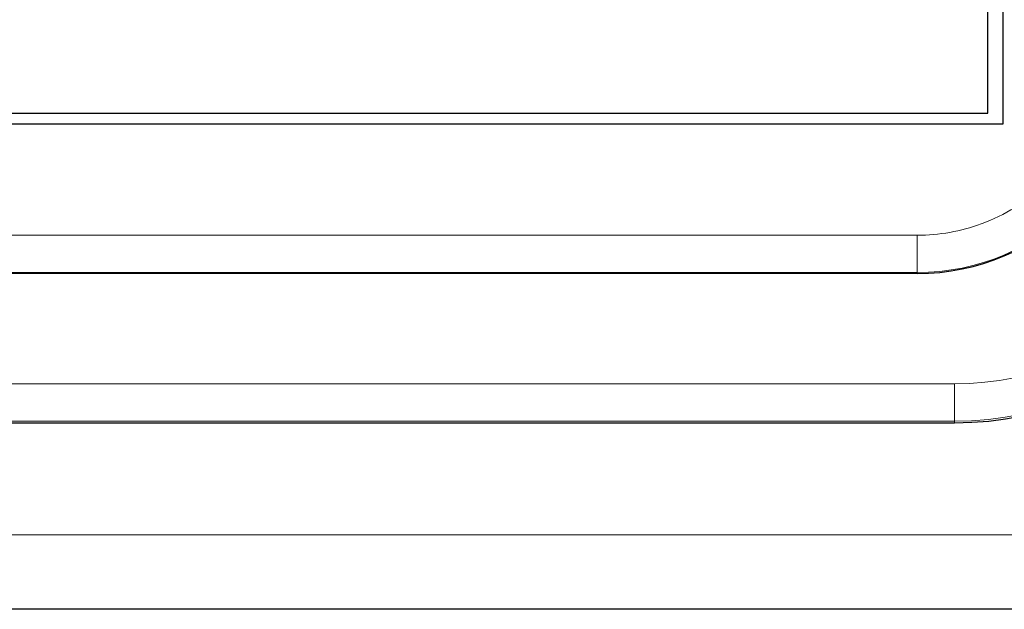
# Model space of a CAD drawing. Units: millimetres. Extents: x 0 to 483, y 0 to 148.
# Drawn here: x 47 to 60, y 0 to 8 of the extents above; entities that cross this region are included whole.
import ezdxf

# ---------------------------------------------------------------- set-up
doc = ezdxf.new("R2010")
doc.units = ezdxf.units.MM
doc.layers.add('Visible (ISO)', color=7, linetype='Continuous', lineweight=25)
doc.layers.add('Visible Narrow (ISO)', color=7, linetype='Continuous', lineweight=15)

msp = doc.modelspace()

# ---------------------------------------------------------------- linework, layer by layer
at = {"layer": 'Visible (ISO)'}
for p, q in [((59.738, 15), (59.738, 6.5)), ((59.538, 6.65), (59.538, 14.85)), ((35.638, 6.65), (59.538, 6.65)), ((59.738, 6.5), (35.438, 6.5)), ((58.588, 4.5), (36.588, 4.5)), ((36.088, 2.5), (59.088, 2.5)), ((455.4, 0), (27.6, 0))]:
    msp.add_line(p, q, dxfattribs=at)
for centre, radius in [((58.588, 7.5), 3), ((59.088, 7), 4.5)]:
    msp.add_arc(centre, radius, 270, 0, dxfattribs=at)
at = {"layer": 'Visible Narrow (ISO)'}
for p, q in [((36.588, 5.013), (58.588, 5.013)), ((58.588, 4.513), (58.588, 5.013)), ((36.588, 4.513), (58.588, 4.513)), ((58.588, 4.513), (58.588, 4.5)), ((59.088, 3.022), (36.088, 3.022)), ((59.088, 2.522), (59.088, 3.022)), ((59.088, 2.522), (36.088, 2.522)), ((59.088, 2.522), (59.088, 2.5)), ((455.4, 1), (27.6, 1))]:
    msp.add_line(p, q, dxfattribs=at)
for centre, radius in [((58.588, 7.5), 2.987), ((59.088, 7), 4.478), ((59.088, 7), 3.978)]:
    msp.add_arc(centre, radius, 270, 0, dxfattribs=at)
msp.add_open_spline([(58.588, 5.013), (58.885, 5.013), (59.171, 5.064), (59.448, 5.166), (59.467, 5.173), (59.484, 5.18), (59.504, 5.187), (59.822, 5.314), (60.104, 5.499), (60.347, 5.741), (60.574, 5.969), (60.75, 6.23), (60.876, 6.525), (60.884, 6.545), (60.893, 6.566), (60.9, 6.584), (61.017, 6.878), (61.075, 7.183), (61.075, 7.5)], degree=3, knots=[0, 0, 0, 0, 0.234375, 0.234375, 0.234375, 0.25, 0.25, 0.25, 0.5, 0.5, 0.5, 0.734375, 0.734375, 0.734375, 0.75, 0.75, 0.75, 1, 1, 1, 1], dxfattribs=at)

doc.saveas('drawing.dxf')
